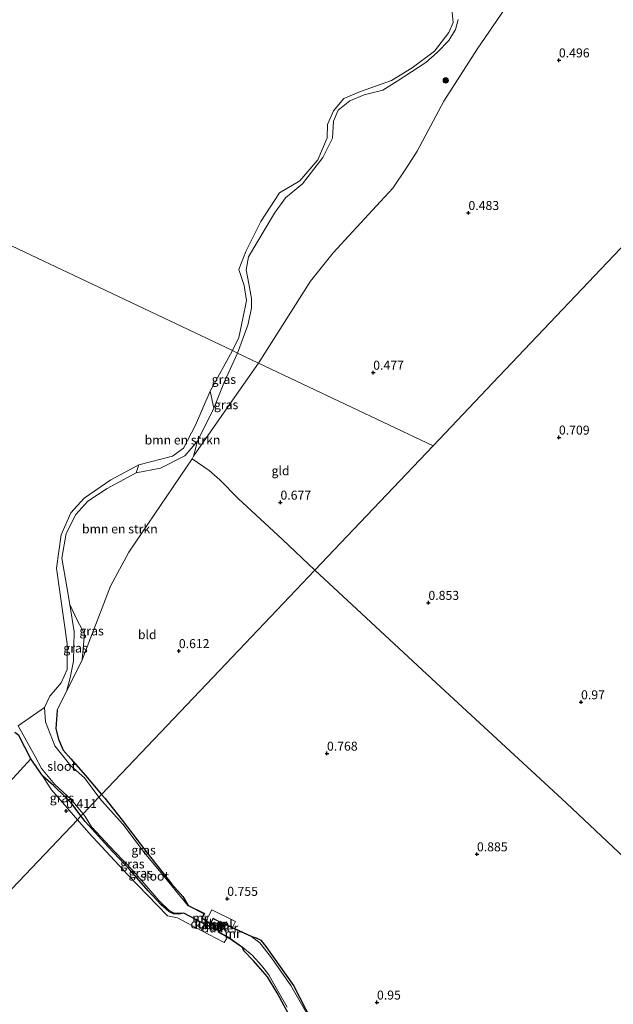
# Model space of a CAD drawing. Units: metres. Extents: x 181604 to 186590, y 493748 to 500001.
# Drawn here: x 184239 to 184404, y 494861 to 495134 of the extents above; entities that cross this region are included whole.
import ezdxf
from ezdxf.enums import TextEntityAlignment as Align

# ---------------------------------------------------------------- set-up
doc = ezdxf.new("R2010")
doc.units = ezdxf.units.M
doc.linetypes.add('IE-TERREINAFSCHEIDING', pattern=[10, 8, -2])
doc.layers.get('0').update_dxf_attribs({"lineweight": 25})
for name, color, linetype, lineweight in [('B-ME-GR-BOMENSTRUIKEN-GV-B6', 93, 'Continuous', 18), ('B-ME-GR-BOOM-S-B1', 93, 'Continuous', 18), ('B-ME-GW-KRUINLIJN-L-B1', 93, 'Continuous', 18), ('B-ME-IE-GRASLAND-GV-B6', 93, 'Continuous', 18), ('B-ME-IE-GRONDWERKLIJN-GROND_INGERICHT-GV-B6', 253, 'Continuous', 18), ('B-ME-IE-HULPGEOMETRIE-L-B1', 53, 'Continuous', 18), ('B-ME-IE-TERREINAFSCHEIDING-RASTERHEKWERK-L-B1', 8, 'IE-TERREINAFSCHEIDING', 18), ('B-ME-MW-MUUR-GV-B6', 8, 'IE-TERREINAFSCHEIDING-KUNSTMATIG', 18), ('B-ME-OB-WATERLIJN-L-B1', 133, 'OB-WATERLIJN', 18), ('B-ME-OG-BEBOUWING-S-B1', 173, 'Continuous', 18), ('B-ME-OG-WATER-GV-B6', 153, 'Continuous', 18), ('B-ME-VH-VERH_SOORT-BETON-OVERIG-GV-B6', 8, 'IE-TERREINAFSCHEIDING-NATUURLIJK-HOUTWAL', 18)]:
    doc.layers.add(name, color=color, linetype=linetype, lineweight=lineweight)
for name, color, linetype in [('B-ME-GW-HOOGTEPUNT-S-B1', 10, 'Continuous'), ('B-ME-GW-INSTEEKWATERGANG-L-B1', 10, 'Continuous'), ('B-ME-KW-DUIKER-GV-B6', 10, 'Continuous')]:
    doc.layers.add(name, color=color, linetype=linetype)
doc.styles.add('NLCS-ISO', font='NLCS-ISO.TTF')
doc.linetypes.add('IE-TERREINAFSCHEIDING-KUNSTMATIG', pattern='A,4,[82,NLCS.SHX,S=0.75,R=90,X=0,Y=0],4,-2', length=10)
doc.linetypes.add('IE-TERREINAFSCHEIDING-NATUURLIJK-HOUTWAL', pattern='A,7,-1.5,[67,NLCS.SHX,S=0.75,R=45,X=0,Y=0],-1.5,7,-1.5,[70,NLCS.SHX,S=0.75,R=0,X=0,Y=0],-1.5', length=20)
doc.linetypes.add('OB-WATERLIJN', pattern='A,10,[32,NLCS.SHX,S=2,R=0,X=0,Y=0],-12', length=22)

# ---------------------------------------------------------------- blocks, each defined once
blk = doc.blocks.new('dtb')
blk.add_circle((0, 0), 0.75)
blk = doc.blocks.new('hoogtepunt')
for p, q in [((-0.5, 0), (0.5, 0)), ((0, 0.5), (0, -0.5))]:
    blk.add_line(p, q)
blk = doc.blocks.new('boom')
h = blk.add_hatch(color=256)
edge = h.paths.add_edge_path()
edge.add_arc((0, 0), 0.75, 0, 360)
blk.add_circle((0, 0), 0.75)

msp = doc.modelspace()

# ---------------------------------------------------------------- linework, layer by layer
at = {"layer": 'B-ME-GR-BOMENSTRUIKEN-GV-B6'}
for points in [[(184292.752, 495026.686, 0.277), (184288.194, 495017.554, 0.316), (184284.673, 495013.494, 0.284), (184277.928, 495010.004, 0.238), (184271.132, 495008.78, 0.147), (184271.914, 495010.992, -0.199), (184281.285, 495013.367, -0.199), (184284.325, 495015.589, -0.199), (184287.682, 495021.991, -0.199), (184291.705, 495031.407, -0.199), (184292.752, 495026.686, 0.277)], [(184287.13, 495013.329, 0.388), (184286.701, 495012.675, 0.322), (184269.101, 494986.717, 0.368), (184264.089, 494977.298, 0.316), (184256.227, 494956.859, 0.323), (184256.808, 494964.106, 0.29), (184254.815, 494967.91, 0.18), (184252.743, 494972.221, 0.134), (184251.979, 494977.095, 0.141), (184250.578, 494985.041, 0.095), (184251.735, 494991.907, 0.121), (184254.413, 494997.142, 0.108), (184257.785, 495000.88, 0.108), (184263.1, 495004.357, 0.089), (184271.132, 495008.78, 0.147), (184277.928, 495010.004, 0.238), (184284.673, 495013.494, 0.284), (184288.194, 495017.554, 0.316), (184287.13, 495013.329, 0.388)]]:
    msp.add_polyline3d(points, dxfattribs=at)
at = {"layer": 'B-ME-GW-INSTEEKWATERGANG-L-B1'}
for p, q in [((184285.609, 494888.707, 0.277), (184290.132, 494886.455, 0.449)), ((184294.13, 494881.242, 0.539), (184295.588, 494883.739, 0.395))]:
    msp.add_line(p, q, dxfattribs=at)
for points in [[(184249.295, 494942.857, 0.381), (184248.857, 494937.737, 0.336), (184249.619, 494934.867, 0.245), (184250.905, 494931.83, 0.193), (184253.019, 494929.374, 0.206), (184257.145, 494924.79, 0.225), (184261.552, 494919.519, 0.258)], [(184255.864, 494913.537, 0.211), (184253.105, 494917.203, 0.238), (184251.598, 494918.787, 0.238), (184248.201, 494921.95, 0.147), (184245.306, 494924.62, 0.102), (184241.986, 494929.364, 0.128), (184238.584, 494935.839, 0.05), (184237.53, 494936.678, 0.18)], [(184261.552, 494919.519, 0.258), (184262.458, 494918.435, 0.264), (184267.329, 494912.387, 0.238), (184274.101, 494903.423, 0.323), (184281.043, 494894.608, 0.342), (184284.104, 494891.179, 0.342), (184285.609, 494888.707, 0.277)], [(184284.364, 494886.525, 0.31), (184283.014, 494886.332, 0.264), (184281.552, 494886.37, 0.271), (184280.202, 494887.011, 0.258), (184278.153, 494888.907, 0.264), (184274.507, 494892.75, 0.297), (184269.535, 494898.505, 0.251), (184263.447, 494904.975, 0.219), (184257.021, 494911.999, 0.199), (184255.864, 494913.537, 0.211)], [(184290.56, 494883.257, 0.554), (184290.028, 494883.558, 0.533), (184289.855, 494883.656, 0.284), (184289.291, 494883.95, 0.286), (184284.364, 494886.525, 0.31)], [(184290.132, 494886.455, 0.449), (184289.473, 494885.216, 0.413), (184290.56, 494884.559, 0.533), (184291.102, 494884.231, 0.576), (184290.56, 494883.257, 0.554)], [(184295.588, 494883.739, 0.395), (184297.906, 494882.585, 0.423), (184298.26, 494882.409, 0.427), (184303.322, 494880.136, 0.44)], [(184300.663, 494877.069, 0.531), (184296.539, 494879.883, 0.531), (184296.491, 494879.909, 0.529), (184294.13, 494881.242, 0.539)], [(184303.322, 494880.136, 0.44), (184304.517, 494879.688, 0.485), (184305.798, 494879.063, 0.589), (184307.199, 494877.315, 0.615), (184314.795, 494866.469, 0.713), (184319.857, 494856.768, 0.57)], [(184313.546, 494858.485, 0.531), (184310.313, 494864.432, 0.524), (184307.628, 494868.932, 0.492), (184303.726, 494873.319, 0.505), (184301.081, 494876.092, 0.524), (184300.663, 494877.069, 0.531)]]:
    msp.add_polyline3d(points, dxfattribs=at)
at = {"layer": 'B-ME-GW-KRUINLIJN-L-B1'}
for points in [[(184360.567, 495134.517, 0.165), (184359.752, 495131.788, 0.106), (184357.963, 495128.73, 0.178), (184354.694, 495125.407, 0.21), (184351.538, 495122.591, 0.158), (184343.618, 495117.445, 0.165), (184339.663, 495114.883, 0.113), (184334.485, 495113.669, 0.152), (184330.493, 495111.994, 0.126), (184327.231, 495109.331, 0.165), (184325.946, 495106.365, 0.165), (184325.666, 495101.592, 0.165), (184323.002, 495096.268, 0.217), (184317.302, 495088.915, 0.314), (184312.649, 495085.05, 0.204), (184309.593, 495080.832, 0.217), (184302.363, 495068.714, 0.236), (184301.732, 495065.028, 0.23), (184302.486, 495061.193, 0.178), (184303.163, 495057.089, 0.165), (184303.142, 495054.415, 0.204), (184302.169, 495049.691, 0.158), (184299.311, 495041.971, 0.115)], [(184299.311, 495041.971, 0.115), (184295.699, 495034.109, 0.342), (184292.752, 495026.686, 0.277), (184288.194, 495017.554, 0.316), (184284.673, 495013.494, 0.284), (184277.928, 495010.004, 0.238), (184271.132, 495008.78, 0.147), (184263.1, 495004.357, 0.089), (184257.785, 495000.88, 0.108), (184254.413, 494997.142, 0.108), (184251.735, 494991.907, 0.121), (184250.578, 494985.041, 0.095), (184251.979, 494977.095, 0.141), (184252.743, 494972.221, 0.134), (184253.931, 494964.658, 0.121), (184253.752, 494956.449, 0.134), (184252.888, 494951.902, 0.167), (184251.874, 494948.031, 0.297), (184250.369, 494945.17, 0.401), (184249.295, 494942.857, 0.381)], [(184254.87, 494912.492, 0.344), (184252.041, 494915.761, 0.319), (184247.658, 494920.747, 0.235), (184246.274, 494922.902, 0.157), (184245.306, 494924.62, 0.102)], [(184289.176, 494881.8, 0.505), (184282.69, 494885.242, 0.501), (184279.844, 494885.852, 0.43), (184268.764, 494897.339, 0.443), (184258.033, 494908.836, 0.371), (184254.87, 494912.492, 0.344)]]:
    msp.add_polyline3d(points, dxfattribs=at)
at = {"layer": 'B-ME-IE-GRASLAND-GV-B6'}
for points in [[(184378.975, 495145.55, 0.379), (184365.792, 495126.33, 0.334), (184356.575, 495111.844, 0.373), (184349.147, 495098.039, 0.379), (184346.023, 495093.054, 0.379), (184342.396, 495087.729, 0.392), (184336.761, 495081.622, 0.353), (184325.87, 495069.774, 0.347), (184319.551, 495061.887, 0.353), (184305.155, 495039.202, 0.292), (184299.311, 495041.971, 0.115), (184302.169, 495049.691, 0.158), (184303.142, 495054.415, 0.204), (184303.163, 495057.089, 0.165), (184302.486, 495061.193, 0.178), (184301.732, 495065.028, 0.23), (184302.363, 495068.714, 0.236), (184309.593, 495080.832, 0.217), (184312.649, 495085.05, 0.204), (184317.302, 495088.915, 0.314), (184323.002, 495096.268, 0.217), (184325.666, 495101.592, 0.165), (184325.946, 495106.365, 0.165), (184327.231, 495109.331, 0.165), (184330.493, 495111.994, 0.126), (184334.485, 495113.669, 0.152), (184339.663, 495114.883, 0.113), (184343.618, 495117.445, 0.165), (184351.538, 495122.591, 0.158), (184354.694, 495125.407, 0.21), (184357.963, 495128.73, 0.178), (184359.752, 495131.788, 0.106), (184360.567, 495134.517, 0.165)], [(184299.311, 495041.971, 0.115), (184297.886, 495042.646, -0.199), (184299.652, 495046.314, -0.199), (184300.765, 495051.58, -0.199), (184301.825, 495056.585, -0.199), (184301.124, 495060.746, -0.199), (184299.639, 495065.139, -0.199), (184301.653, 495070.118, -0.199), (184305.77, 495078.461, -0.199), (184310.993, 495086.42, -0.199), (184316.577, 495089.806, -0.199), (184321.566, 495095.622, -0.199), (184324.18, 495101.711, -0.199), (184324.254, 495105.396, -0.199), (184325.929, 495109.214, -0.199), (184328.826, 495112.592, -0.199), (184333.455, 495114.573, -0.199), (184342.08, 495117.584, -0.199), (184347.792, 495121.088, -0.199), (184354.016, 495125.743, -0.199), (184357.962, 495130.947, -0.199), (184359.108, 495133.728, -0.199), (184358.674, 495138.3, -0.199)], [(184360.567, 495134.517, 0.165), (184359.752, 495131.788, 0.106), (184357.963, 495128.73, 0.178), (184354.694, 495125.407, 0.21), (184351.538, 495122.591, 0.158), (184343.618, 495117.445, 0.165), (184339.663, 495114.883, 0.113), (184334.485, 495113.669, 0.152), (184330.493, 495111.994, 0.126), (184327.231, 495109.331, 0.165), (184325.946, 495106.365, 0.165), (184325.666, 495101.592, 0.165), (184323.002, 495096.268, 0.217), (184317.302, 495088.915, 0.314), (184312.649, 495085.05, 0.204), (184309.593, 495080.832, 0.217), (184302.363, 495068.714, 0.236), (184301.732, 495065.028, 0.23), (184302.486, 495061.193, 0.178), (184303.163, 495057.089, 0.165), (184303.142, 495054.415, 0.204), (184302.169, 495049.691, 0.158), (184299.311, 495041.971, 0.115)], [(184305.155, 495039.202, 0.292), (184299.655, 495031.391, 0.394), (184287.13, 495013.329, 0.388), (184288.194, 495017.554, 0.316), (184292.752, 495026.686, 0.277), (184295.699, 495034.109, 0.342), (184299.311, 495041.971, 0.115), (184305.155, 495039.202, 0.292)], [(184299.311, 495041.971, 0.115), (184295.699, 495034.109, 0.342), (184292.752, 495026.686, 0.277), (184291.705, 495031.407, -0.199), (184297.886, 495042.646, -0.199), (184299.311, 495041.971, 0.115)], [(184271.132, 495008.78, 0.147), (184263.1, 495004.357, 0.089), (184257.785, 495000.88, 0.108), (184254.413, 494997.142, 0.108), (184251.735, 494991.907, 0.121), (184250.578, 494985.041, 0.095), (184251.979, 494977.095, 0.141), (184252.743, 494972.221, 0.134), (184253.931, 494964.658, 0.121), (184253.752, 494956.449, 0.134), (184252.888, 494951.902, 0.167), (184251.874, 494948.031, 0.297), (184250.369, 494945.17, 0.401), (184249.295, 494942.857, 0.381), (184248.857, 494937.737, 0.336), (184249.619, 494934.867, 0.245), (184250.905, 494931.83, 0.193), (184253.019, 494929.374, 0.206), (184257.145, 494924.79, 0.225), (184261.552, 494919.519, 0.258), (184260.847, 494918.777, -0.199), (184256.803, 494924.124, -0.199), (184253.022, 494927.463, -0.199), (184248.64, 494932.982, -0.199), (184246.024, 494939.699, -0.199), (184245.7, 494943.595, -0.199), (184247.19, 494946.807, -0.199), (184250.407, 494950.492, -0.199), (184252.008, 494954.192, -0.199), (184252.004, 494961.343, -0.199), (184249.072, 494982.255, -0.199), (184250.37, 494991.546, -0.199), (184253.078, 494997.631, -0.199), (184256.738, 495001.689, -0.199), (184264.132, 495006.798, -0.199), (184271.914, 495010.992, -0.199), (184271.132, 495008.78, 0.147)], [(184256.227, 494956.859, 0.323), (184251.874, 494948.031, 0.297), (184252.888, 494951.902, 0.167), (184253.752, 494956.449, 0.134), (184253.931, 494964.658, 0.121), (184252.743, 494972.221, 0.134), (184254.815, 494967.91, 0.18), (184256.808, 494964.106, 0.29), (184256.227, 494956.859, 0.323)], [(184238.445, 494938.538, -0.199), (184243.149, 494930.028, -0.199), (184244.929, 494926.724, -0.199), (184248.58, 494922.235, -0.199), (184253.143, 494918.1, -0.199), (184256.451, 494914.155, -0.199)], [(184256.451, 494914.155, -0.199), (184255.864, 494913.537, 0.211), (184253.105, 494917.203, 0.238), (184251.598, 494918.787, 0.238), (184248.201, 494921.95, 0.147), (184245.306, 494924.62, 0.102), (184241.986, 494929.364, 0.128), (184238.584, 494935.839, 0.05)], [(184238.584, 494935.839, 0.05), (184241.986, 494929.364, 0.128)], [(184241.986, 494929.364, 0.128), (184236.011, 494922.901, 0.401)], [(184255.864, 494913.537, 0.211), (184254.87, 494912.492, 0.344), (184252.041, 494915.761, 0.319), (184247.658, 494920.747, 0.235), (184246.274, 494922.902, 0.157), (184245.306, 494924.62, 0.102), (184248.201, 494921.95, 0.147), (184251.598, 494918.787, 0.238), (184253.105, 494917.203, 0.238), (184255.864, 494913.537, 0.211)], [(184285.609, 494888.707, 0.277), (184285.565, 494888.619, -0.199), (184282.662, 494892.244, -0.199), (184278.916, 494896.777, -0.199), (184273.523, 494903.284, -0.199), (184267.443, 494911.292, -0.199), (184261.57, 494917.82, -0.199), (184260.847, 494918.777, -0.199), (184261.552, 494919.519, 0.258), (184262.458, 494918.435, 0.264), (184267.329, 494912.387, 0.238), (184274.101, 494903.423, 0.323), (184281.043, 494894.608, 0.342), (184284.104, 494891.179, 0.342), (184285.609, 494888.707, 0.277)], [(184284.364, 494886.525, 0.31), (184289.291, 494883.95, 0.286), (184289.855, 494883.656, 0.284), (184290.028, 494883.558, 0.533), (184289.176, 494881.8, 0.505), (184282.69, 494885.242, 0.501), (184279.844, 494885.852, 0.43), (184268.764, 494897.339, 0.443), (184258.033, 494908.836, 0.371), (184254.87, 494912.492, 0.344), (184255.864, 494913.537, 0.211), (184257.021, 494911.999, 0.199), (184263.447, 494904.975, 0.219), (184269.535, 494898.505, 0.251), (184274.507, 494892.75, 0.297), (184278.153, 494888.907, 0.264), (184280.202, 494887.011, 0.258), (184281.552, 494886.37, 0.271), (184283.014, 494886.332, 0.264), (184284.364, 494886.525, 0.31)], [(184284.41, 494886.612, -0.199), (184284.364, 494886.525, 0.31), (184283.014, 494886.332, 0.264), (184281.552, 494886.37, 0.271), (184280.202, 494887.011, 0.258), (184278.153, 494888.907, 0.264), (184274.507, 494892.75, 0.297), (184269.535, 494898.505, 0.251), (184263.447, 494904.975, 0.219), (184257.021, 494911.999, 0.199), (184255.864, 494913.537, 0.211), (184256.451, 494914.155, -0.199), (184257.056, 494913.432, -0.199), (184258.803, 494910.49, -0.199), (184265.197, 494903.719, -0.199), (184270.432, 494898.236, -0.199), (184277.595, 494889.956, -0.199), (184280.255, 494887.368, -0.199), (184281.845, 494886.573, -0.199), (184284.41, 494886.612, -0.199)], [(184321.831, 494852.872, 0.2), (184314.103, 494866.472, 0.2), (184308.721, 494874.186, 0.2), (184305.53, 494878.357, 0.2), (184303.281, 494880.047, 0.2), (184303.322, 494880.136, 0.44), (184304.517, 494879.688, 0.485), (184305.798, 494879.063, 0.589), (184307.199, 494877.315, 0.615), (184314.795, 494866.469, 0.713), (184319.857, 494856.768, 0.57)], [(184313.546, 494858.485, 0.531), (184310.313, 494864.432, 0.524), (184307.628, 494868.932, 0.492), (184303.726, 494873.319, 0.505), (184301.081, 494876.092, 0.524), (184300.663, 494877.069, 0.531), (184300.719, 494877.15, 0.2), (184303.337, 494874.914, 0.2), (184306.038, 494871.922, 0.2), (184307.963, 494869.441, 0.2), (184309.387, 494866.915, 0.2), (184313.128, 494860.485, 0.2)]]:
    msp.add_polyline3d(points, dxfattribs=at)
at = {"layer": 'B-ME-IE-GRONDWERKLIJN-GROND_INGERICHT-GV-B6'}
for points in [[(184469.893, 495138.592, 0.806), (184435.606, 495102.538, 0.773), (184412.608, 495078.356, 0.657), (184371.864, 495035.513, 0.754), (184353.561, 495016.267, 0.516), (184305.155, 495039.202, 0.292), (184319.551, 495061.887, 0.353), (184325.87, 495069.774, 0.347), (184336.761, 495081.622, 0.353), (184342.396, 495087.729, 0.392), (184346.023, 495093.054, 0.379), (184349.147, 495098.039, 0.379), (184356.575, 495111.844, 0.373), (184365.792, 495126.33, 0.334), (184378.975, 495145.55, 0.379)], [(184511.248, 494977.185, 1.33), (184505.62, 494969.868, 1.418), (184498.041, 494959.626, 1.424), (184492.28, 494950.54, 1.411), (184483.809, 494936.913, 1.398), (184475.053, 494921.27, 1.359), (184463.222, 494901.699, 1.437), (184451.253, 494879.674, 1.606), (184444.155, 494867.808, 1.476), (184439.569, 494871.682, 1.177), (184424.423, 494885.176, 1.021), (184390.621, 494917.081, 0.904), (184354.454, 494950.452, 0.702), (184320.718, 494981.732, 0.582), (184331.483, 494993.052, 0.818), (184353.561, 495016.267, 0.516), (184371.864, 495035.513, 0.754), (184412.608, 495078.356, 0.657), (184449.161, 495040.865, 0.953), (184484.482, 495004.638, 0.903), (184511.248, 494977.185, 1.33)], [(184353.561, 495016.267, 0.516), (184331.483, 494993.052, 0.818), (184320.718, 494981.732, 0.582), (184311.742, 494990.263, 0.432), (184299.513, 495001.659, 0.406), (184294.389, 495006.803, 0.341), (184291.397, 495009.412, 0.361), (184286.701, 495012.675, 0.322), (184287.13, 495013.329, 0.388), (184299.655, 495031.391, 0.394), (184305.155, 495039.202, 0.292), (184353.561, 495016.267, 0.516)], [(184320.718, 494981.732, 0.582), (184297.897, 494957.736, 0.695), (184261.552, 494919.519, 0.258), (184257.145, 494924.79, 0.225), (184253.019, 494929.374, 0.206), (184250.905, 494931.83, 0.193), (184249.619, 494934.867, 0.245), (184248.857, 494937.737, 0.336), (184249.295, 494942.857, 0.381), (184250.369, 494945.17, 0.401), (184251.874, 494948.031, 0.297), (184256.227, 494956.859, 0.323), (184264.089, 494977.298, 0.316), (184269.101, 494986.717, 0.368), (184286.701, 495012.675, 0.322), (184291.397, 495009.412, 0.361), (184294.389, 495006.803, 0.341), (184299.513, 495001.659, 0.406), (184311.742, 494990.263, 0.432), (184320.718, 494981.732, 0.582)], [(184319.857, 494856.768, 0.57), (184314.795, 494866.469, 0.713), (184307.199, 494877.315, 0.615), (184305.798, 494879.063, 0.589), (184304.517, 494879.688, 0.485), (184303.322, 494880.136, 0.44), (184298.26, 494882.409, 0.427), (184297.906, 494882.585, 0.423), (184298.721, 494884.213, 0.524), (184292.172, 494887.5, 0.494), (184290.56, 494884.559, 0.533), (184289.473, 494885.216, 0.413), (184290.132, 494886.455, 0.449), (184285.609, 494888.707, 0.277), (184284.104, 494891.179, 0.342), (184281.043, 494894.608, 0.342), (184274.101, 494903.423, 0.323), (184267.329, 494912.387, 0.238), (184262.458, 494918.435, 0.264), (184261.552, 494919.519, 0.258), (184297.897, 494957.736, 0.695), (184320.718, 494981.732, 0.582), (184354.454, 494950.452, 0.702), (184390.621, 494917.081, 0.904), (184424.423, 494885.176, 1.021)], [(184245.306, 494924.62, 0.102), (184246.274, 494922.902, 0.157), (184247.658, 494920.747, 0.235), (184252.041, 494915.761, 0.319), (184254.87, 494912.492, 0.344), (184223.947, 494879.977, 0.476), (184190.362, 494844.661, 0.426), (184182.85, 494836.763, 0.236), (184191.338, 494848.034, 0.225), (184197.475, 494859.676, 0.245), (184205.59, 494872.333, 0.297), (184213.702, 494885.068, 0.277), (184223.193, 494904.854, 0.316), (184228.642, 494914.265, 0.336), (184236.011, 494922.901, 0.401), (184241.986, 494929.364, 0.128), (184245.306, 494924.62, 0.102)], [(184223.947, 494879.977, 0.476), (184254.87, 494912.492, 0.344), (184258.033, 494908.836, 0.371), (184268.764, 494897.339, 0.443), (184279.844, 494885.852, 0.43), (184282.69, 494885.242, 0.501), (184289.176, 494881.8, 0.505)], [(184289.176, 494881.8, 0.505), (184295.592, 494878.445, 0.534), (184296.491, 494879.909, 0.529), (184296.539, 494879.883, 0.531), (184300.663, 494877.069, 0.531), (184301.081, 494876.092, 0.524), (184303.726, 494873.319, 0.505), (184307.628, 494868.932, 0.492), (184310.313, 494864.432, 0.524), (184313.546, 494858.485, 0.531)]]:
    msp.add_polyline3d(points, dxfattribs=at)
at = {"layer": 'B-ME-IE-HULPGEOMETRIE-L-B1'}
for points in [[(184616.408, 495292.654, 1.449), (184585.476, 495260.128, 1.017), (184571.338, 495245.262, 0.915), (184536.883, 495209.032, 0.873), (184503.93, 495174.382, 0.806), (184469.893, 495138.592, 0.806), (184435.606, 495102.538, 0.773), (184412.608, 495078.356, 0.657), (184371.864, 495035.513, 0.754), (184353.561, 495016.267, 0.516)], [(183920.673, 495221.374, -0.199), (184297.886, 495042.646, -0.199), (184299.311, 495041.971, 0.115), (184305.155, 495039.202, 0.292), (184353.561, 495016.267, 0.516)], [(184353.561, 495016.267, 0.516), (184331.483, 494993.052, 0.818), (184320.718, 494981.732, 0.582), (184297.897, 494957.736, 0.695), (184261.552, 494919.519, 0.258), (184260.847, 494918.777, -0.199), (184256.451, 494914.155, -0.199), (184255.864, 494913.537, 0.211), (184254.87, 494912.492, 0.344), (184223.947, 494879.977, 0.476), (184190.362, 494844.661, 0.426), (184182.85, 494836.763, 0.236), (184157.014, 494809.595, 0.454), (184156.921, 494809.497, 0.454)]]:
    msp.add_polyline3d(points, dxfattribs=at)
at = {"layer": 'B-ME-IE-TERREINAFSCHEIDING-RASTERHEKWERK-L-B1'}
for p, q in [((184292.172, 494887.5, 0.494), (184290.56, 494884.559, 0.533)), ((184298.721, 494884.213, 0.524), (184292.172, 494887.5, 0.494)), ((184290.028, 494883.558, 0.533), (184289.176, 494881.8, 0.505)), ((184297.906, 494882.585, 0.423), (184298.721, 494884.213, 0.524)), ((184289.176, 494881.8, 0.505), (184295.592, 494878.445, 0.534)), ((184295.592, 494878.445, 0.534), (184296.491, 494879.909, 0.529))]:
    msp.add_line(p, q, dxfattribs=at)
at = {"layer": 'B-ME-KW-DUIKER-GV-B6'}
for points in [[(184291.849, 494883.773, -0.199), (184291.426, 494882.972, -0.199), (184290.578, 494883.392, -0.199), (184291.011, 494884.171, -0.199), (184291.849, 494883.773, -0.199)], [(184294.342, 494881.505, 0.2), (184293.426, 494882.002, -0.199), (184294.467, 494883.945, -0.199), (184295.477, 494883.45, 0.2), (184294.342, 494881.505, 0.2)]]:
    msp.add_polyline3d(points, dxfattribs=at)
at = {"layer": 'B-ME-MW-MUUR-GV-B6'}
for points in [[(184290.132, 494886.455, 0.449), (184289.473, 494885.216, 0.413), (184290.56, 494884.559, 0.533), (184291.102, 494884.231, 0.576), (184290.56, 494883.257, 0.554), (184290.028, 494883.558, 0.533), (184289.855, 494883.656, 0.284), (184289.291, 494883.95, 0.286), (184284.364, 494886.525, 0.31), (184284.41, 494886.612, -0.199), (184289.901, 494883.742, -0.199), (184290.521, 494883.392, -0.199), (184290.968, 494884.195, -0.199), (184289.341, 494885.179, -0.199), (184289.997, 494886.413, -0.199), (184285.565, 494888.619, -0.199), (184285.609, 494888.707, 0.277), (184290.132, 494886.455, 0.449)], [(184291.344, 494882.924, 0.403), (184292.521, 494885.152, 0.403), (184294.612, 494884.111, 0.403), (184293.365, 494881.783, 0.403), (184291.344, 494882.924, 0.403)], [(184291.478, 494882.963, -0.199), (184293.325, 494881.92, -0.199), (184294.476, 494884.067, -0.199), (184292.564, 494885.019, -0.199), (184291.478, 494882.963, -0.199)], [(184297.906, 494882.585, 0.423), (184298.26, 494882.409, 0.427), (184303.322, 494880.136, 0.44), (184303.281, 494880.047, 0.2), (184298.218, 494882.321, 0.2), (184295.628, 494883.61, 0.2), (184294.267, 494881.278, 0.2), (184296.591, 494879.966, 0.2), (184300.719, 494877.15, 0.2), (184300.663, 494877.069, 0.531), (184296.539, 494879.883, 0.531), (184296.491, 494879.909, 0.529), (184294.13, 494881.242, 0.539), (184295.588, 494883.739, 0.395), (184297.906, 494882.585, 0.423)]]:
    msp.add_polyline3d(points, dxfattribs=at)
at = {"layer": 'B-ME-OB-WATERLIJN-L-B1'}
for points in [[(184358.674, 495138.3, -0.199), (184359.108, 495133.728, -0.199), (184357.962, 495130.947, -0.199), (184354.016, 495125.743, -0.199), (184347.792, 495121.088, -0.199), (184342.08, 495117.584, -0.199), (184333.455, 495114.573, -0.199), (184328.826, 495112.592, -0.199), (184325.929, 495109.214, -0.199), (184324.254, 495105.396, -0.199), (184324.18, 495101.711, -0.199), (184321.566, 495095.622, -0.199), (184316.577, 495089.806, -0.199), (184310.993, 495086.42, -0.199), (184305.77, 495078.461, -0.199), (184301.653, 495070.118, -0.199), (184299.639, 495065.139, -0.199), (184301.124, 495060.746, -0.199), (184301.825, 495056.585, -0.199), (184300.765, 495051.58, -0.199), (184299.652, 495046.314, -0.199), (184297.886, 495042.646, -0.199)], [(184297.886, 495042.646, -0.199), (184291.705, 495031.407, -0.199), (184287.682, 495021.991, -0.199), (184284.325, 495015.589, -0.199), (184281.285, 495013.367, -0.199), (184271.914, 495010.992, -0.199), (184264.132, 495006.798, -0.199), (184256.738, 495001.689, -0.199), (184253.078, 494997.631, -0.199), (184250.37, 494991.546, -0.199), (184249.072, 494982.255, -0.199), (184252.004, 494961.343, -0.199), (184252.008, 494954.192, -0.199), (184250.407, 494950.492, -0.199), (184247.19, 494946.807, -0.199), (184245.7, 494943.595, -0.199)]]:
    msp.add_polyline3d(points, dxfattribs=at)
at = {"layer": 'B-ME-OG-WATER-GV-B6'}
for points in [[(184358.674, 495138.3, -0.199), (184359.108, 495133.728, -0.199), (184357.962, 495130.947, -0.199), (184354.016, 495125.743, -0.199), (184347.792, 495121.088, -0.199), (184342.08, 495117.584, -0.199), (184333.455, 495114.573, -0.199), (184328.826, 495112.592, -0.199), (184325.929, 495109.214, -0.199), (184324.254, 495105.396, -0.199), (184324.18, 495101.711, -0.199), (184321.566, 495095.622, -0.199), (184316.577, 495089.806, -0.199), (184310.993, 495086.42, -0.199), (184305.77, 495078.461, -0.199), (184301.653, 495070.118, -0.199), (184299.639, 495065.139, -0.199), (184301.124, 495060.746, -0.199), (184301.825, 495056.585, -0.199), (184300.765, 495051.58, -0.199), (184299.652, 495046.314, -0.199), (184297.886, 495042.646, -0.199), (183920.673, 495221.374, -0.199)], [(183920.673, 495221.374, -0.199), (184297.886, 495042.646, -0.199), (184291.705, 495031.407, -0.199), (184287.682, 495021.991, -0.199), (184284.325, 495015.589, -0.199), (184281.285, 495013.367, -0.199), (184271.914, 495010.992, -0.199), (184264.132, 495006.798, -0.199), (184256.738, 495001.689, -0.199), (184253.078, 494997.631, -0.199), (184250.37, 494991.546, -0.199), (184249.072, 494982.255, -0.199), (184252.004, 494961.343, -0.199), (184252.008, 494954.192, -0.199), (184250.407, 494950.492, -0.199), (184247.19, 494946.807, -0.199), (184245.7, 494943.595, -0.199), (184238.445, 494938.538, -0.199)], [(184260.847, 494918.777, -0.199), (184256.451, 494914.155, -0.199), (184253.143, 494918.1, -0.199), (184248.58, 494922.235, -0.199), (184244.929, 494926.724, -0.199), (184243.149, 494930.028, -0.199), (184238.445, 494938.538, -0.199), (184245.7, 494943.595, -0.199), (184246.024, 494939.699, -0.199), (184248.64, 494932.982, -0.199), (184253.022, 494927.463, -0.199), (184256.803, 494924.124, -0.199), (184260.847, 494918.777, -0.199)], [(184285.565, 494888.619, -0.199), (184289.997, 494886.413, -0.199), (184289.341, 494885.179, -0.199), (184290.968, 494884.195, -0.199), (184290.521, 494883.392, -0.199), (184289.901, 494883.742, -0.199), (184284.41, 494886.612, -0.199), (184281.845, 494886.573, -0.199), (184280.255, 494887.368, -0.199), (184277.595, 494889.956, -0.199), (184270.432, 494898.236, -0.199), (184265.197, 494903.719, -0.199), (184258.803, 494910.49, -0.199), (184257.056, 494913.432, -0.199), (184256.451, 494914.155, -0.199), (184260.847, 494918.777, -0.199), (184261.57, 494917.82, -0.199), (184267.443, 494911.292, -0.199), (184273.523, 494903.284, -0.199), (184278.916, 494896.777, -0.199), (184282.662, 494892.244, -0.199), (184285.565, 494888.619, -0.199)], [(184291.478, 494882.963, -0.199), (184292.564, 494885.019, -0.199), (184294.476, 494884.067, -0.199), (184293.325, 494881.92, -0.199), (184291.478, 494882.963, -0.199)], [(184313.128, 494860.485, 0.2), (184309.387, 494866.915, 0.2), (184307.963, 494869.441, 0.2), (184306.038, 494871.922, 0.2), (184303.337, 494874.914, 0.2), (184300.719, 494877.15, 0.2), (184296.591, 494879.966, 0.2), (184294.267, 494881.278, 0.2), (184295.628, 494883.61, 0.2), (184298.218, 494882.321, 0.2), (184303.281, 494880.047, 0.2)], [(184303.281, 494880.047, 0.2), (184305.53, 494878.357, 0.2), (184308.721, 494874.186, 0.2), (184314.103, 494866.472, 0.2), (184321.831, 494852.872, 0.2)]]:
    msp.add_polyline3d(points, dxfattribs=at)
at = {"layer": 'B-ME-VH-VERH_SOORT-BETON-OVERIG-GV-B6'}
for points in [[(184298.721, 494884.213, 0.524), (184297.906, 494882.585, 0.423), (184295.588, 494883.739, 0.395), (184294.13, 494881.242, 0.539), (184296.491, 494879.909, 0.529), (184295.592, 494878.445, 0.534), (184289.176, 494881.8, 0.505), (184290.028, 494883.558, 0.533), (184290.56, 494883.257, 0.554), (184291.102, 494884.231, 0.576), (184290.56, 494884.559, 0.533), (184292.172, 494887.5, 0.494), (184298.721, 494884.213, 0.524)], [(184291.344, 494882.924, 0.403), (184293.365, 494881.783, 0.403), (184294.612, 494884.111, 0.403), (184292.521, 494885.152, 0.403), (184291.344, 494882.924, 0.403)]]:
    msp.add_polyline3d(points, dxfattribs=at)

# ---------------------------------------------------------------- block references
at = {"layer": 'B-ME-GR-BOOM-S-B1', "rotation": 90}
msp.add_blockref('boom', (184357.103, 495117.626, 0.373), dxfattribs=at)
at = {"layer": 'B-ME-GW-HOOGTEPUNT-S-B1', "rotation": 90}
for p in [(184388.494, 495123.236, 0.496), (184388.494, 495123.236, 0.496), (184363.39, 495080.892, 0.483), (184363.39, 495080.892, 0.483), (184336.96, 495036.578, 0.477), (184336.96, 495036.578, 0.477), (184388.501, 495018.569, 0.709), (184388.501, 495018.569, 0.709), (184311.219, 495000.525, 0.677), (184311.219, 495000.525, 0.677), (184352.283, 494972.712, 0.853), (184352.283, 494972.712, 0.853), (184283.021, 494959.327, 0.612), (184283.021, 494959.327, 0.612), (184394.642, 494945.129, 0.97), (184394.642, 494945.129, 0.97), (184324.122, 494930.883, 0.768), (184324.122, 494930.883, 0.768), (184251.767, 494914.941, 0.411), (184251.767, 494914.941, 0.411), (184365.747, 494902.942, 0.885), (184365.747, 494902.942, 0.885), (184296.457, 494890.591, 0.755), (184296.457, 494890.591, 0.755), (184338.005, 494861.814, 0.95), (184338.005, 494861.814, 0.95)]:
    msp.add_blockref('hoogtepunt', p, dxfattribs=at)
at = {"layer": 'B-ME-OG-BEBOUWING-S-B1', "rotation": 90}
msp.add_blockref('dtb', (184294.879, 494883.407, 0.623), dxfattribs=at)

# ---------------------------------------------------------------- texts
at = {"layer": 'B-ME-GR-BOMENSTRUIKEN-GV-B6', "ltscale": 0.2, "style": 'NLCS-ISO'}
for p in [(184284.031, 495017.868), (184266.645, 494993.195)]:
    msp.add_text('bmn en strkn', height=2.5, dxfattribs=at).set_placement(p, align=Align.MIDDLE_CENTER)
at = {"layer": 'B-ME-GW-HOOGTEPUNT-S-B1', "ltscale": 0.2, "style": 'NLCS-ISO'}
for s, p in [('0.496', (184388.494, 495123.236, 0.496)), ('0.496', (184388.494, 495123.236, 0.496)), ('0.483', (184363.39, 495080.892, 0.483)), ('0.483', (184363.39, 495080.892, 0.483)), ('0.477', (184336.96, 495036.578, 0.477)), ('0.477', (184336.96, 495036.578, 0.477)), ('0.709', (184388.501, 495018.569, 0.709)), ('0.709', (184388.501, 495018.569, 0.709)), ('0.677', (184311.219, 495000.525, 0.677)), ('0.677', (184311.219, 495000.525, 0.677)), ('0.853', (184352.283, 494972.712, 0.853)), ('0.853', (184352.283, 494972.712, 0.853)), ('0.612', (184283.021, 494959.327, 0.612)), ('0.612', (184283.021, 494959.327, 0.612)), ('0.97', (184394.642, 494945.129, 0.97)), ('0.97', (184394.642, 494945.129, 0.97)), ('0.768', (184324.122, 494930.883, 0.768)), ('0.768', (184324.122, 494930.883, 0.768)), ('0.411', (184251.767, 494914.941, 0.411)), ('0.411', (184251.767, 494914.941, 0.411)), ('0.885', (184365.747, 494902.942, 0.885)), ('0.885', (184365.747, 494902.942, 0.885)), ('0.755', (184296.457, 494890.591, 0.755)), ('0.755', (184296.457, 494890.591, 0.755)), ('0.95', (184338.005, 494861.814, 0.95)), ('0.95', (184338.005, 494861.814, 0.95))]:
    msp.add_text(s, height=2.5, dxfattribs=at).set_placement(p, align=Align.BOTTOM_LEFT)
at = {"layer": 'B-ME-IE-GRASLAND-GV-B6', "ltscale": 0.2, "style": 'NLCS-ISO'}
for p in [(184295.508, 495034.666), (184296.142, 495027.65), (184258.807, 494964.884), (184254.341, 494960.126), (184250.585, 494918.556), (184273.228, 494904.069), (184270.137, 494900.243), (184272.449, 494897.669)]:
    msp.add_text('gras', height=2.5, dxfattribs=at).set_placement(p, align=Align.MIDDLE_CENTER)
at = {"layer": 'B-ME-IE-GRONDWERKLIJN-GROND_INGERICHT-GV-B6', "ltscale": 0.2, "style": 'NLCS-ISO'}
for s, p in [('gld', (184311.25, 495009.338)), ('bld', (184274.256, 494963.853))]:
    msp.add_text(s, height=2.5, dxfattribs=at).set_placement(p, align=Align.MIDDLE_CENTER)
at = {"layer": 'B-ME-KW-DUIKER-GV-B6', "ltscale": 0.2, "style": 'NLCS-ISO'}
for p in [(184291.343, 494883.616), (184294.411, 494882.481)]:
    msp.add_text('duiker', height=2.5, dxfattribs=at).set_placement(p, align=Align.MIDDLE_CENTER)
at = {"layer": 'B-ME-MW-MUUR-GV-B6', "ltscale": 0.2, "style": 'NLCS-ISO'}
for p in [(184288.989, 494885.262), (184292.637, 494883.379), (184292.664, 494883.386), (184297.967, 494880.929)]:
    msp.add_text('mr', height=2.5, dxfattribs=at).set_placement(p, align=Align.MIDDLE_CENTER)
at = {"layer": 'B-ME-OG-WATER-GV-B6', "ltscale": 0.2, "style": 'NLCS-ISO'}
for s, p in [('sloot', (184250.506, 494927.323)), ('sloot', (184276.312, 494896.859)), ('kanaal', (184292.664, 494883.386))]:
    msp.add_text(s, height=2.5, dxfattribs=at).set_placement(p, align=Align.MIDDLE_CENTER)
at = {"layer": 'B-ME-VH-VERH_SOORT-BETON-OVERIG-GV-B6', "ltscale": 0.2, "style": 'NLCS-ISO'}
for p in [(184292.637, 494883.379), (184293.904, 494883.019)]:
    msp.add_text('bet', height=2.5, dxfattribs=at).set_placement(p, align=Align.MIDDLE_CENTER)

doc.saveas('drawing.dxf')
